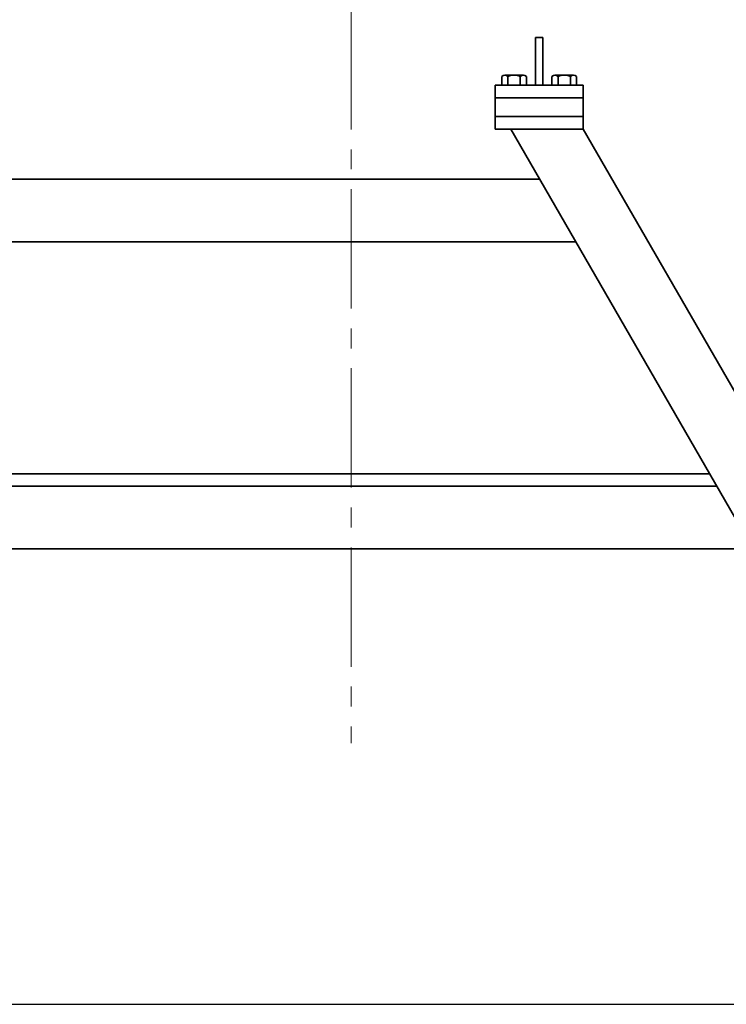
# Model space of a CAD drawing. Units: millimetres. Extents: x 624 to 7815, y 813 to 5505.
# Drawn here: x 6808 to 7372, y 813 to 1599 of the extents above; entities that cross this region are included whole.
import ezdxf

# ---------------------------------------------------------------- set-up
doc = ezdxf.new("R2010")
doc.units = ezdxf.units.MM
doc.header["$LTSCALE"] = 10
doc.linetypes.add('CENTER2', pattern=[28.575, 19.05, -3.175, 3.175, -3.175])
doc.linetypes.add('NON_PLOTING', pattern=[0])
doc.layers.add('CENTER1', color=7, linetype='CENTER2', lineweight=18)
doc.layers.add('PROFILE2', color=4, linetype='Continuous', lineweight=35)

# ---------------------------------------------------------------- blocks, each defined once
blk = doc.blocks.new('PBL-20___________5')
at = {"layer": 'CENTER1', "ltscale": 0.5}
blk.add_line((0, 156.49), (0, -2428.67), dxfattribs=at)
at = {"layer": 'PROFILE2', "ltscale": 0.5}
for p, q in [((147, -1865.62), (153, -1865.62)), ((147, -1865.62), (147, -1903.64)), ((153, -1865.62), (153, -1903.64)), ((120.19, -1896.64), (120.19, -1903.64)), ((137.36, -1895.64), (122.64, -1895.64)), ((125.09, -1896.64), (125.09, -1903.64)), ((134.91, -1896.64), (134.91, -1903.64)), ((139.82, -1896.64), (139.82, -1903.64)), ((160.19, -1896.64), (160.19, -1903.64)), ((177.36, -1895.64), (162.64, -1895.64)), ((165.09, -1896.64), (165.09, -1903.64)), ((174.91, -1896.64), (174.91, -1903.64)), ((179.82, -1896.64), (179.82, -1903.64)), ((185, -1903.64), (115, -1903.64)), ((115, -1903.64), (115, -1938.64)), ((185, -1903.64), (185, -1938.64)), ((185, -1913.64), (115, -1913.64)), ((185, -1928.64), (115, -1928.64)), ((185, -1938.64), (115, -1938.64)), ((329.27, -2288.64), (127.27, -1938.64)), ((387, -2288.64), (185, -1938.64)), ((150.36, -1978.64), (-304.29, -1978.64)), ((179.21, -2028.64), (-354.29, -2028.64)), ((285.98, -2213.64), (-539.29, -2213.64)), ((291.76, -2223.64), (-549.29, -2223.64)), ((320.61, -2273.64), (-599.29, -2273.64))]:
    blk.add_line(p, q, dxfattribs=at)
for centre, radius, start, end in [((122.64, -1899.15), 3.51, 45.65367, 134.34621), ((130, -1908.18), 12.54, 66.96487, 113.0351), ((137.36, -1899.15), 3.51, 45.65348, 134.34621), ((162.64, -1899.15), 3.51, 45.65367, 134.34621), ((170, -1908.18), 12.54, 66.96487, 113.0351), ((177.36, -1899.15), 3.51, 45.65348, 134.34621)]:
    blk.add_arc(centre, radius, start, end, dxfattribs=at)

msp = doc.modelspace()

# ---------------------------------------------------------------- linework, layer by layer
at = {"layer": 'DEFPOINTS', "color": 254, "linetype": 'NON_PLOTING'}
msp.add_line((623.7, 813.04), (7815.3, 813.04), dxfattribs=at)

# ---------------------------------------------------------------- block references
at = {"layer": 'PROFILE2'}
msp.add_blockref('PBL-20___________5', (7072.52, 3450), dxfattribs=at)

doc.saveas('drawing.dxf')
